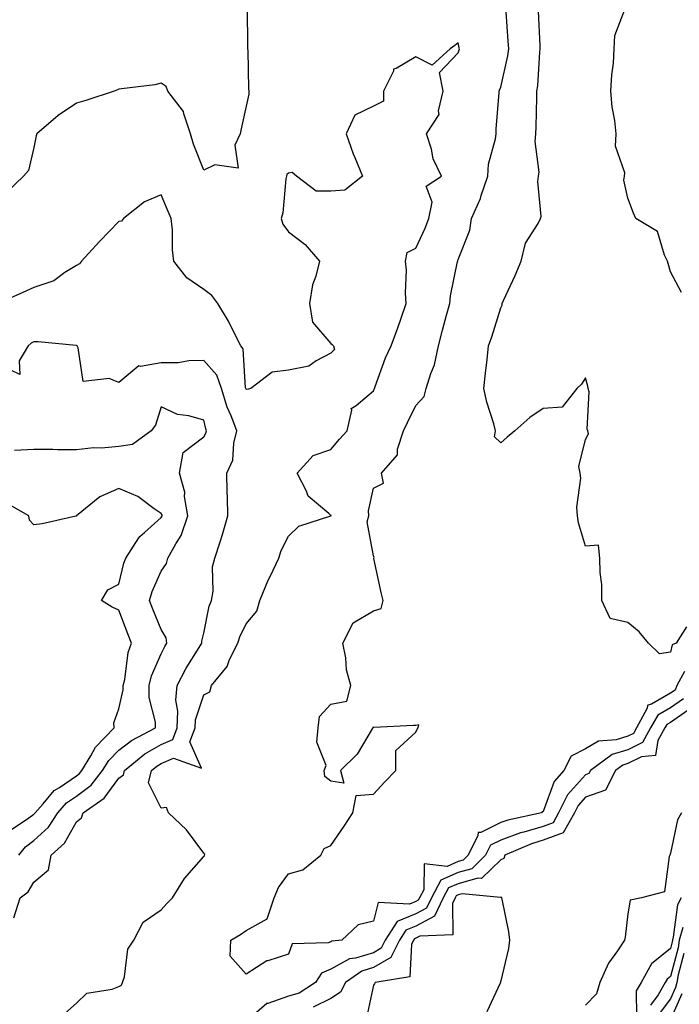
# Model space of a CAD drawing. Units: inches. Extents: x 1034483 to 1037123, y 7223978 to 7226618.
# Drawn here: x 1036105 to 1036260, y 7224947 to 7225179 of the extents above; entities that cross this region are included whole.
import ezdxf

# ---------------------------------------------------------------- set-up
doc = ezdxf.new("R2010")
doc.units = ezdxf.units.IN
doc.header["$MEASUREMENT"] = 0
doc.layers.add('Contour_10347223', color=7, linetype='Continuous', true_color=0xde82da)

msp = doc.modelspace()

# ---------------------------------------------------------------- linework, layer by layer
at = {"layer": 'Contour_10347223'}
for points in [[(1036158.32, 7225181.65, 2818), (1036158.4, 7225172.27, 2818), (1036158.36, 7225171.92, 2818), (1036158.42, 7225171.55, 2818), (1036158.6, 7225162.47, 2818), (1036158.69, 7225161.92, 2818), (1036158.71, 7225161.26, 2818), (1036158.05, 7225158.37, 2818), (1036156.88, 7225153.09, 2818), (1036156.62, 7225151.92, 2818), (1036155.37, 7225149.24, 2818), (1036156.14, 7225143.83, 2818), (1036150.71, 7225144.58, 2818), (1036148.05, 7225143.35, 2818), (1036145.61, 7225149.48, 2818), (1036144.98, 7225151.92, 2818), (1036143.34, 7225156.63, 2818), (1036143.28, 7225157.15, 2818), (1036139.63, 7225161.92, 2818), (1036139.18, 7225163.05, 2818), (1036138.05, 7225163.83, 2818), (1036136.53, 7225163.44, 2818), (1036128.64, 7225162.51, 2818), (1036128.05, 7225162.39, 2818), (1036127.72, 7225162.25, 2818), (1036126.94, 7225161.92, 2818), (1036120.24, 7225159.73, 2818), (1036118.05, 7225159.11, 2818), (1036113.77, 7225156.2, 2818), (1036108.69, 7225151.92, 2818), (1036108.54, 7225151.43, 2818), (1036108.05, 7225148.66, 2818), (1036106.72, 7225143.25, 2818), (1036105.61, 7225141.92, 2818), (1036101.74, 7225138.23, 2818)], [(1036261.35, 7225025.22, 2818), (1036259.59, 7225021.92, 2818), (1036259.14, 7225020.83, 2818), (1036258.05, 7225020.08, 2818), (1036253.64, 7225017.51, 2818), (1036252.7, 7225017.27, 2818), (1036252.52, 7225016.39, 2818), (1036250.06, 7225011.92, 2818), (1036249.34, 7225010.63, 2818), (1036248.05, 7225009.99, 2818), (1036245.28, 7225009.15, 2818), (1036241.14, 7225008.83, 2818), (1036238.05, 7225007, 2818), (1036234.67, 7225005.3, 2818), (1036232.93, 7225001.92, 2818), (1036230.69, 7224999.28, 2818), (1036228.05, 7224992.21, 2818), (1036227.84, 7224992.13, 2818), (1036227.66, 7224991.92, 2818), (1036219.75, 7224990.22, 2818), (1036218.05, 7224989.6, 2818), (1036213.4, 7224987.27, 2818), (1036212.72, 7224987.25, 2818), (1036212.7, 7224986.57, 2818), (1036210.37, 7224981.92, 2818), (1036209.2, 7224980.77, 2818), (1036208.05, 7224980.44, 2818), (1036205.41, 7224979.28, 2818), (1036200.04, 7224979.93, 2818), (1036199.94, 7224973.81, 2818), (1036198.91, 7224971.92, 2818), (1036198.64, 7224971.33, 2818), (1036198.05, 7224971.02, 2818), (1036196.53, 7224970.4, 2818), (1036189.2, 7224970.77, 2818), (1036188.05, 7224966.39, 2818), (1036184.46, 7224965.51, 2818), (1036180.59, 7224961.92, 2818), (1036178.28, 7224961.69, 2818), (1036178.05, 7224961.55, 2818), (1036177.39, 7224961.26, 2818), (1036168.91, 7224961.06, 2818), (1036168.05, 7224958.62, 2818), (1036163.17, 7224957.04, 2818), (1036162.95, 7224957.02, 2818), (1036158.05, 7224953.89, 2818), (1036154.26, 7224958.13, 2818), (1036154.42, 7224961.92, 2818), (1036156.72, 7224963.25, 2818), (1036158.05, 7224964.17, 2818), (1036162.99, 7224966.98, 2818), (1036164.65, 7224971.92, 2818), (1036165.67, 7224974.3, 2818), (1036168.05, 7224977.55, 2818), (1036171.45, 7224978.52, 2818), (1036175.63, 7224981.92, 2818), (1036176.43, 7224983.54, 2818), (1036178.05, 7224984.21, 2818), (1036181.19, 7224988.78, 2818), (1036183.17, 7224991.92, 2818), (1036184.01, 7224995.96, 2818), (1036188.05, 7224996.35, 2818), (1036190.73, 7224999.24, 2818), (1036193.32, 7225001.92, 2818), (1036193.34, 7225006.63, 2818), (1036198.05, 7225010.9, 2818), (1036198.36, 7225011.61, 2818), (1036198.62, 7225011.92, 2818), (1036198.77, 7225012.64, 2818), (1036198.05, 7225012.51, 2818), (1036197.5, 7225012.47, 2818), (1036188.15, 7225012.02, 2818), (1036188.05, 7225012.02, 2818), (1036187.91, 7225012.06, 2818), (1036187.97, 7225011.92, 2818), (1036187.8, 7225011.67, 2818), (1036184.22, 7225005.75, 2818), (1036180.3, 7225001.92, 2818), (1036181.08, 7224998.89, 2818), (1036178.05, 7224999.34, 2818), (1036176.59, 7225000.46, 2818), (1036176.47, 7225001.92, 2818), (1036176.88, 7225003.09, 2818), (1036174.69, 7225008.56, 2818), (1036175.02, 7225011.92, 2818), (1036175.35, 7225014.62, 2818), (1036178.05, 7225017.53, 2818), (1036181.76, 7225018.21, 2818), (1036182.74, 7225021.92, 2818), (1036181.74, 7225025.61, 2818), (1036181.53, 7225028.44, 2818), (1036180.82, 7225031.92, 2818), (1036183.26, 7225036.71, 2818), (1036188.05, 7225039.5, 2818), (1036189.89, 7225040.08, 2818), (1036190.35, 7225041.92, 2818), (1036189.92, 7225043.8, 2818), (1036188.17, 7225051.8, 2818), (1036188.15, 7225051.92, 2818), (1036188.23, 7225052.1, 2818), (1036188.05, 7225052.49, 2818), (1036186.62, 7225060.49, 2818), (1036186.98, 7225061.92, 2818), (1036186.92, 7225063.05, 2818), (1036188.05, 7225068.38, 2818), (1036190.41, 7225069.56, 2818), (1036190, 7225071.92, 2818), (1036193.73, 7225076.24, 2818), (1036193.73, 7225077.6, 2818), (1036195.12, 7225081.92, 2818), (1036196.06, 7225083.91, 2818), (1036198.05, 7225087.84, 2818), (1036200, 7225089.97, 2818), (1036200.47, 7225091.92, 2818), (1036201.57, 7225095.44, 2818), (1036202.48, 7225097.49, 2818), (1036203.42, 7225101.92, 2818), (1036204.36, 7225105.61, 2818), (1036205.32, 7225109.19, 2818), (1036206.04, 7225111.92, 2818), (1036206.23, 7225113.74, 2818), (1036207.91, 7225121.78, 2818), (1036207.93, 7225121.92, 2818), (1036207.97, 7225122, 2818), (1036208.05, 7225122.25, 2818), (1036210.76, 7225129.21, 2818), (1036211.17, 7225131.92, 2818), (1036213.32, 7225136.65, 2818), (1036213.48, 7225137.35, 2818), (1036215, 7225141.92, 2818), (1036215.22, 7225144.75, 2818), (1036216.82, 7225150.69, 2818), (1036216.96, 7225151.92, 2818), (1036216.96, 7225153.01, 2818), (1036217.72, 7225161.59, 2818), (1036217.72, 7225161.92, 2818), (1036217.8, 7225162.17, 2818), (1036218.05, 7225162.88, 2818), (1036219.75, 7225170.22, 2818), (1036219.96, 7225171.92, 2818), (1036219.85, 7225173.72, 2818), (1036219.32, 7225180.65, 2818)], [(1036261.86, 7225035.73, 2817), (1036259.38, 7225031.92, 2817), (1036258.5, 7225031.47, 2817), (1036258.05, 7225029.77, 2817), (1036255.51, 7225029.38, 2817), (1036252.93, 7225031.92, 2817), (1036250.71, 7225034.58, 2817), (1036248.05, 7225036.72, 2817), (1036243.85, 7225037.72, 2817), (1036241.88, 7225041.92, 2817), (1036241.86, 7225045.73, 2817), (1036241.47, 7225048.5, 2817), (1036241.45, 7225051.92, 2817), (1036241.12, 7225054.99, 2817), (1036238.05, 7225054.75, 2817), (1036236.39, 7225060.26, 2817), (1036236.16, 7225061.92, 2817), (1036236.02, 7225063.95, 2817), (1036236.92, 7225070.79, 2817), (1036236.8, 7225071.92, 2817), (1036236.47, 7225073.5, 2817), (1036238.05, 7225079.89, 2817), (1036238.79, 7225081.18, 2817), (1036238.62, 7225081.92, 2817), (1036238.46, 7225082.33, 2817), (1036238.89, 7225091.08, 2817), (1036238.71, 7225091.92, 2817), (1036238.58, 7225092.45, 2817), (1036238.05, 7225094.42, 2817), (1036237.07, 7225092.9, 2817), (1036235.98, 7225091.92, 2817), (1036232.52, 7225087.45, 2817), (1036228.05, 7225087.15, 2817), (1036224.92, 7225085.05, 2817), (1036221.41, 7225081.92, 2817), (1036219.55, 7225080.42, 2817), (1036218.05, 7225079.09, 2817), (1036216.59, 7225080.46, 2817), (1036216.84, 7225081.92, 2817), (1036216.41, 7225083.56, 2817), (1036214.77, 7225088.64, 2817), (1036214.07, 7225091.92, 2817), (1036214.44, 7225095.53, 2817), (1036214.83, 7225098.7, 2817), (1036215.16, 7225101.92, 2817), (1036215.94, 7225104.03, 2817), (1036218.05, 7225110.88, 2817), (1036218.42, 7225111.55, 2817), (1036218.42, 7225111.92, 2817), (1036218.71, 7225112.58, 2817), (1036221.49, 7225118.48, 2817), (1036222.89, 7225121.92, 2817), (1036223.87, 7225126.1, 2817), (1036226.9, 7225130.77, 2817), (1036227.44, 7225131.92, 2817), (1036227.58, 7225132.39, 2817), (1036226.78, 7225140.65, 2817), (1036227, 7225141.92, 2817), (1036227.13, 7225142.84, 2817), (1036226.19, 7225150.06, 2817), (1036226.35, 7225151.92, 2817), (1036226.43, 7225153.54, 2817), (1036226.55, 7225160.42, 2817), (1036226.6, 7225161.92, 2817), (1036226.8, 7225163.17, 2817), (1036227.29, 7225171.16, 2817), (1036227.39, 7225171.92, 2817), (1036227.35, 7225172.62, 2817), (1036226.94, 7225180.81, 2817)], [(1036260.67, 7225114.54, 2816), (1036258.05, 7225119.34, 2816), (1036257.5, 7225121.37, 2816), (1036257.41, 7225121.92, 2816), (1036256.64, 7225123.33, 2816), (1036254.98, 7225128.85, 2816), (1036249.91, 7225131.92, 2816), (1036249.34, 7225133.21, 2816), (1036248.05, 7225136.74, 2816), (1036247.09, 7225140.96, 2816), (1036247.23, 7225141.92, 2816), (1036247.31, 7225142.66, 2816), (1036245.14, 7225149.01, 2816), (1036245.28, 7225151.92, 2816), (1036244.96, 7225155.01, 2816), (1036244.36, 7225158.23, 2816), (1036244.05, 7225161.92, 2816), (1036244.22, 7225165.75, 2816), (1036244.63, 7225168.5, 2816), (1036244.81, 7225171.92, 2816), (1036244.92, 7225175.05, 2816), (1036247.29, 7225181.16, 2816)], [(1036115.3, 7224944.67, 2819), (1036118.05, 7224947.08, 2819), (1036120.51, 7224949.46, 2819), (1036126.49, 7224950.36, 2819), (1036128.05, 7224950.98, 2819), (1036128.66, 7224951.31, 2819), (1036128.93, 7224951.92, 2819), (1036129.38, 7224953.25, 2819), (1036130.2, 7224959.77, 2819), (1036131.57, 7224961.92, 2819), (1036133.79, 7224966.18, 2819), (1036138.05, 7224969.07, 2819), (1036139.38, 7224970.59, 2819), (1036140.67, 7224971.92, 2819), (1036143.54, 7224976.43, 2819), (1036148.05, 7224981.59, 2819), (1036148.21, 7224981.76, 2819), (1036148.26, 7224981.92, 2819), (1036148.3, 7224982.17, 2819), (1036148.05, 7224982.45, 2819), (1036144.03, 7224987.9, 2819), (1036139.79, 7224991.92, 2819), (1036139.28, 7224993.15, 2819), (1036138.05, 7224993.05, 2819), (1036135.08, 7224998.95, 2819), (1036135.78, 7225001.92, 2819), (1036137.03, 7225002.94, 2819), (1036138.05, 7225003.52, 2819), (1036140.96, 7225004.83, 2819), (1036147.56, 7225002.41, 2819), (1036144.79, 7225008.66, 2819), (1036146.04, 7225011.92, 2819), (1036146.14, 7225013.83, 2819), (1036148.05, 7225019.75, 2819), (1036149.51, 7225020.46, 2819), (1036149.87, 7225021.92, 2819), (1036153.56, 7225026.41, 2819), (1036154.16, 7225028.03, 2819), (1036156.12, 7225031.92, 2819), (1036156.57, 7225033.4, 2819), (1036158.05, 7225036.47, 2819), (1036160.57, 7225039.4, 2819), (1036161.29, 7225041.92, 2819), (1036163.28, 7225046.69, 2819), (1036163.75, 7225047.62, 2819), (1036165.75, 7225051.92, 2819), (1036166.29, 7225053.68, 2819), (1036168.05, 7225057.12, 2819), (1036170.49, 7225059.48, 2819), (1036178.01, 7225061.88, 2819), (1036178.05, 7225061.9, 2819), (1036178.07, 7225061.9, 2819), (1036178.07, 7225061.94, 2819), (1036178.05, 7225061.98, 2819), (1036177.54, 7225062.43, 2819), (1036172.68, 7225066.55, 2819), (1036172.29, 7225067.68, 2819), (1036170.06, 7225071.92, 2819), (1036173.85, 7225076.12, 2819), (1036178.05, 7225077.51, 2819), (1036180.06, 7225079.91, 2819), (1036181.9, 7225081.92, 2819), (1036182.93, 7225086.8, 2819), (1036182.8, 7225087.17, 2819), (1036183.99, 7225087.86, 2819), (1036188.05, 7225091.33, 2819), (1036188.23, 7225091.74, 2819), (1036188.32, 7225091.92, 2819), (1036188.5, 7225092.37, 2819), (1036190.88, 7225099.09, 2819), (1036192.23, 7225101.92, 2819), (1036193.79, 7225106.18, 2819), (1036194.57, 7225108.44, 2819), (1036195.8, 7225111.92, 2819), (1036195.61, 7225114.36, 2819), (1036195.86, 7225119.73, 2819), (1036195.63, 7225121.92, 2819), (1036196.04, 7225123.93, 2819), (1036198.05, 7225124.97, 2819), (1036200.28, 7225129.69, 2819), (1036201.12, 7225131.92, 2819), (1036201.92, 7225135.79, 2819), (1036200.45, 7225139.52, 2819), (1036204.07, 7225141.92, 2819), (1036202.11, 7225145.98, 2819), (1036201.72, 7225148.25, 2819), (1036200.57, 7225151.92, 2819), (1036203.56, 7225156.41, 2819), (1036203.42, 7225157.29, 2819), (1036204.5, 7225161.92, 2819), (1036203.6, 7225166.37, 2819), (1036208.05, 7225171, 2819), (1036208.26, 7225171.71, 2819), (1036208.32, 7225171.92, 2819), (1036208.28, 7225172.15, 2819), (1036208.05, 7225173.33, 2819), (1036207.27, 7225172.7, 2819), (1036206.16, 7225171.92, 2819), (1036201.94, 7225168.03, 2819), (1036198.05, 7225170.01, 2819), (1036193.4, 7225167.27, 2819), (1036192.82, 7225167.15, 2819), (1036192.8, 7225166.67, 2819), (1036190.47, 7225161.92, 2819), (1036190.43, 7225159.54, 2819), (1036188.05, 7225158.42, 2819), (1036183.69, 7225156.28, 2819), (1036181.66, 7225151.92, 2819), (1036183.28, 7225147.15, 2819), (1036183.67, 7225146.3, 2819), (1036185.45, 7225141.92, 2819), (1036181.33, 7225138.64, 2819), (1036178.05, 7225138.37, 2819), (1036174.53, 7225138.4, 2819), (1036169.96, 7225141.92, 2819), (1036168.93, 7225142.8, 2819), (1036168.05, 7225142.62, 2819), (1036167.68, 7225142.29, 2819), (1036167.54, 7225141.92, 2819), (1036167.42, 7225141.3, 2819), (1036166.68, 7225133.29, 2819), (1036166.35, 7225131.92, 2819), (1036166.74, 7225130.61, 2819), (1036168.05, 7225128.81, 2819), (1036171.94, 7225125.81, 2819), (1036175.32, 7225121.92, 2819), (1036174.48, 7225118.35, 2819), (1036173.66, 7225116.31, 2819), (1036172.99, 7225111.92, 2819), (1036173.66, 7225107.53, 2819), (1036178.05, 7225102.51, 2819), (1036178.36, 7225102.23, 2819), (1036178.67, 7225101.92, 2819), (1036178.89, 7225101.08, 2819), (1036178.05, 7225100.18, 2819), (1036174.53, 7225098.4, 2819), (1036172.82, 7225097.15, 2819), (1036168.05, 7225096.2, 2819), (1036164.2, 7225095.77, 2819), (1036159.16, 7225091.92, 2819), (1036158.32, 7225091.65, 2819), (1036158.05, 7225091.71, 2819), (1036157.99, 7225091.86, 2819), (1036157.97, 7225091.92, 2819), (1036157.91, 7225092.06, 2819), (1036157.37, 7225101.24, 2819), (1036156.78, 7225101.92, 2819), (1036155.45, 7225104.52, 2819), (1036153.89, 7225107.76, 2819), (1036151.41, 7225111.92, 2819), (1036149.96, 7225113.83, 2819), (1036148.05, 7225115.2, 2819), (1036144.07, 7225117.94, 2819), (1036141, 7225121.92, 2819), (1036140.67, 7225124.54, 2819), (1036140.69, 7225129.28, 2819), (1036140.41, 7225131.92, 2819), (1036139.69, 7225133.56, 2819), (1036138.05, 7225137.49, 2819), (1036134.1, 7225135.87, 2819), (1036129.16, 7225131.92, 2819), (1036128.67, 7225131.3, 2819), (1036128.05, 7225131.2, 2819), (1036123.48, 7225126.49, 2819), (1036119.24, 7225121.92, 2819), (1036118.75, 7225121.22, 2819), (1036118.05, 7225120.9, 2819), (1036115.34, 7225119.21, 2819), (1036112.7, 7225117.27, 2819), (1036108.05, 7225115.69, 2819), (1036105.45, 7225114.52, 2819), (1036099.51, 7225111.92, 2819)], [(1036103.3, 7224967.17, 2820), (1036104.81, 7224971.92, 2820), (1036106.68, 7224973.29, 2820), (1036108.05, 7224975.61, 2820), (1036111.47, 7224978.5, 2820), (1036112.09, 7224981.92, 2820), (1036115.24, 7224984.73, 2820), (1036118.05, 7224989.77, 2820), (1036119.24, 7224990.73, 2820), (1036119.63, 7224991.92, 2820), (1036124.63, 7224995.34, 2820), (1036128.05, 7225000.08, 2820), (1036129.14, 7225000.83, 2820), (1036129.4, 7225001.92, 2820), (1036134.18, 7225005.79, 2820), (1036138.05, 7225008.01, 2820), (1036140.75, 7225009.22, 2820), (1036141.76, 7225011.92, 2820), (1036141.98, 7225015.85, 2820), (1036141.49, 7225018.48, 2820), (1036141.8, 7225021.92, 2820), (1036143.95, 7225026.02, 2820), (1036147.01, 7225030.88, 2820), (1036147.64, 7225031.92, 2820), (1036147.58, 7225032.39, 2820), (1036148.05, 7225034.24, 2820), (1036149.36, 7225040.61, 2820), (1036149.91, 7225041.92, 2820), (1036150.26, 7225044.13, 2820), (1036150.12, 7225049.85, 2820), (1036150.65, 7225051.92, 2820), (1036151.9, 7225055.77, 2820), (1036152.52, 7225057.45, 2820), (1036153.75, 7225061.92, 2820), (1036153.69, 7225066.28, 2820), (1036153.58, 7225067.45, 2820), (1036153.52, 7225071.92, 2820), (1036154.94, 7225075.03, 2820), (1036155.16, 7225079.03, 2820), (1036155.9, 7225081.92, 2820), (1036154.53, 7225085.44, 2820), (1036153.6, 7225087.47, 2820), (1036152.23, 7225091.92, 2820), (1036151.17, 7225095.05, 2820), (1036148.05, 7225098.5, 2820), (1036144.55, 7225098.42, 2820), (1036142, 7225097.97, 2820), (1036138.05, 7225097.92, 2820), (1036133.19, 7225097.06, 2820), (1036132.76, 7225097.21, 2820), (1036128.05, 7225093.29, 2820), (1036125.75, 7225094.22, 2820), (1036119.65, 7225093.52, 2820), (1036118.48, 7225101.49, 2820), (1036118.23, 7225101.92, 2820), (1036118.11, 7225101.98, 2820), (1036118.05, 7225102, 2820), (1036117.97, 7225102, 2820), (1036109.03, 7225102.9, 2820), (1036108.05, 7225102.9, 2820), (1036107.42, 7225102.55, 2820), (1036106.68, 7225101.92, 2820), (1036104.53, 7225098.4, 2820), (1036104.75, 7225095.22, 2820), (1036102.41, 7225096.28, 2820)], [(1036104.51, 7224981.92, 2821), (1036106.06, 7224983.91, 2821), (1036108.05, 7224985.4, 2821), (1036111.45, 7224988.52, 2821), (1036113.66, 7224991.92, 2821), (1036115.71, 7224994.26, 2821), (1036118.05, 7224995.85, 2821), (1036121.51, 7224998.46, 2821), (1036124.22, 7225001.92, 2821), (1036125.69, 7225004.28, 2821), (1036128.05, 7225006.71, 2821), (1036131, 7225008.97, 2821), (1036136.72, 7225011.92, 2821), (1036136.7, 7225013.27, 2821), (1036135.18, 7225019.05, 2821), (1036135.16, 7225021.92, 2821), (1036135.75, 7225024.22, 2821), (1036138.05, 7225029.38, 2821), (1036138.89, 7225031.08, 2821), (1036139.4, 7225031.92, 2821), (1036139.24, 7225033.11, 2821), (1036138.05, 7225035.14, 2821), (1036136.06, 7225039.93, 2821), (1036135.28, 7225041.92, 2821), (1036135.94, 7225044.03, 2821), (1036138.05, 7225048.81, 2821), (1036139.28, 7225050.69, 2821), (1036139.57, 7225051.92, 2821), (1036141.45, 7225055.32, 2821), (1036142.72, 7225057.25, 2821), (1036144.28, 7225061.92, 2821), (1036143.52, 7225066.45, 2821), (1036143.58, 7225067.45, 2821), (1036142.33, 7225071.92, 2821), (1036143.19, 7225076.78, 2821), (1036148.05, 7225080.53, 2821), (1036148.58, 7225081.39, 2821), (1036148.71, 7225081.92, 2821), (1036148.52, 7225082.39, 2821), (1036148.05, 7225084.42, 2821), (1036144.51, 7225085.46, 2821), (1036141.86, 7225085.73, 2821), (1036138.05, 7225087.6, 2821), (1036136.7, 7225083.27, 2821), (1036135.67, 7225081.92, 2821), (1036131.31, 7225078.66, 2821), (1036128.05, 7225078.23, 2821), (1036123.99, 7225077.86, 2821), (1036122.07, 7225077.9, 2821), (1036118.05, 7225077.43, 2821), (1036113.58, 7225077.45, 2821), (1036112.46, 7225077.51, 2821), (1036108.05, 7225077.51, 2821), (1036103.42, 7225077.29, 2821)], [(1036102.29, 7224987.68, 2822), (1036106.86, 7224990.73, 2822), (1036108.05, 7224991.61, 2822), (1036108.21, 7224991.76, 2822), (1036108.3, 7224991.92, 2822), (1036110.18, 7224994.05, 2822), (1036112.8, 7224997.17, 2822), (1036114.03, 7224997.9, 2822), (1036118.05, 7225000.63, 2822), (1036118.79, 7225001.18, 2822), (1036119.36, 7225001.92, 2822), (1036121.47, 7225005.34, 2822), (1036122.56, 7225007.41, 2822), (1036126.98, 7225011.92, 2822), (1036126.88, 7225013.09, 2822), (1036128.05, 7225016.39, 2822), (1036129.1, 7225020.87, 2822), (1036129.09, 7225021.92, 2822), (1036129.44, 7225023.31, 2822), (1036130.28, 7225029.69, 2822), (1036131.06, 7225031.92, 2822), (1036130.2, 7225034.07, 2822), (1036128.05, 7225039.63, 2822), (1036126.49, 7225040.36, 2822), (1036123.93, 7225041.92, 2822), (1036125.49, 7225044.48, 2822), (1036128.05, 7225045.77, 2822), (1036129.26, 7225050.71, 2822), (1036129.73, 7225051.92, 2822), (1036132.8, 7225056.67, 2822), (1036132.97, 7225057, 2822), (1036134.1, 7225057.97, 2822), (1036138.05, 7225061.53, 2822), (1036138.21, 7225061.76, 2822), (1036138.25, 7225061.92, 2822), (1036138.23, 7225062.1, 2822), (1036138.05, 7225062.47, 2822), (1036136.41, 7225063.56, 2822), (1036132.54, 7225066.41, 2822), (1036128.05, 7225068.33, 2822), (1036123.58, 7225066.39, 2822), (1036118.09, 7225061.92, 2822), (1036118.11, 7225061.86, 2822), (1036118.05, 7225061.8, 2822), (1036117.91, 7225061.78, 2822), (1036110, 7225059.97, 2822), (1036108.05, 7225059.75, 2822), (1036107.01, 7225060.88, 2822), (1036106.84, 7225061.92, 2822), (1036101.21, 7225065.08, 2822)], [(1036261.17, 7225018.8, 2819), (1036258.05, 7225016.67, 2819), (1036255.06, 7225014.91, 2819), (1036253.4, 7225011.92, 2819), (1036251.49, 7225008.48, 2819), (1036248.05, 7225006.74, 2819), (1036244.34, 7225005.63, 2819), (1036239.2, 7225001.92, 2819), (1036238.81, 7225001.16, 2819), (1036238.05, 7225000.9, 2819), (1036233.81, 7224996.16, 2819), (1036231.7, 7224991.92, 2819), (1036230.39, 7224989.58, 2819), (1036228.05, 7224988.72, 2819), (1036223.52, 7224987.39, 2819), (1036222.76, 7224987.21, 2819), (1036218.05, 7224985.51, 2819), (1036215.65, 7224984.32, 2819), (1036214.46, 7224981.92, 2819), (1036211.23, 7224978.74, 2819), (1036208.05, 7224977.82, 2819), (1036203.95, 7224976.02, 2819), (1036201.72, 7224971.92, 2819), (1036200.53, 7224969.44, 2819), (1036198.05, 7224968.13, 2819), (1036193.66, 7224966.31, 2819), (1036190.84, 7224961.92, 2819), (1036189.92, 7224960.05, 2819), (1036188.05, 7224958.97, 2819), (1036183.81, 7224957.68, 2819), (1036182.44, 7224957.53, 2819), (1036178.05, 7224955.08, 2819), (1036175.84, 7224954.13, 2819), (1036174.38, 7224951.92, 2819), (1036170.57, 7224949.4, 2819), (1036168.05, 7224948.74, 2819), (1036163.15, 7224947.02, 2819), (1036162.97, 7224947, 2819), (1036158.05, 7224942.72, 2819)], [(1036262.23, 7225016.1, 2820), (1036258.05, 7225013.23, 2820), (1036257.21, 7225012.76, 2820), (1036256.76, 7225011.92, 2820), (1036255.12, 7225008.99, 2820), (1036254.57, 7225005.4, 2820), (1036251.25, 7225005.12, 2820), (1036248.05, 7225003.5, 2820), (1036246.82, 7225003.15, 2820), (1036245.14, 7225001.92, 2820), (1036242.74, 7224997.23, 2820), (1036238.05, 7224995.63, 2820), (1036236.31, 7224993.66, 2820), (1036235.43, 7224991.92, 2820), (1036232.8, 7224987.17, 2820), (1036228.05, 7224985.44, 2820), (1036225.34, 7224984.63, 2820), (1036219.05, 7224981.92, 2820), (1036218.79, 7224981.18, 2820), (1036218.05, 7224980.87, 2820), (1036213.54, 7224976.43, 2820), (1036212.66, 7224976.53, 2820), (1036208.05, 7224975.2, 2820), (1036205.76, 7224974.21, 2820), (1036204.53, 7224971.92, 2820), (1036202.42, 7224967.55, 2820), (1036198.05, 7224965.24, 2820), (1036195.71, 7224964.26, 2820), (1036194.18, 7224961.92, 2820), (1036192.17, 7224957.8, 2820), (1036188.05, 7224955.44, 2820), (1036185.35, 7224954.62, 2820), (1036181.45, 7224951.92, 2820), (1036180.28, 7224949.69, 2820), (1036178.05, 7224948.21, 2820), (1036173.87, 7224946.1, 2820)], [(1036260.69, 7224991.92, 2821), (1036259.71, 7224990.26, 2821), (1036258.05, 7224982.39, 2821), (1036257.89, 7224981.92, 2821), (1036257.74, 7224981.61, 2821), (1036256.64, 7224973.33, 2821), (1036251.27, 7224971.92, 2821), (1036248.6, 7224971.37, 2821), (1036248.05, 7224968.09, 2821), (1036247.37, 7224962.6, 2821), (1036247.21, 7224961.92, 2821), (1036245.55, 7224959.42, 2821), (1036243.44, 7224956.53, 2821), (1036241.39, 7224951.92, 2821), (1036240.67, 7224949.3, 2821), (1036238.05, 7224946.57, 2821)], [(1036214.85, 7224945.12, 2821), (1036218.03, 7224951.9, 2821), (1036218.03, 7224951.92, 2821), (1036218.03, 7224951.94, 2821), (1036218.05, 7224952, 2821), (1036219.98, 7224959.99, 2821), (1036220.22, 7224961.92, 2821), (1036219.98, 7224963.85, 2821), (1036218.38, 7224971.59, 2821), (1036218.34, 7224971.92, 2821), (1036218.17, 7224972.04, 2821), (1036218.01, 7224971.96, 2821), (1036208.99, 7224972.86, 2821), (1036208.05, 7224972.58, 2821), (1036207.58, 7224972.39, 2821), (1036207.35, 7224971.92, 2821), (1036206.68, 7224970.55, 2821), (1036206.8, 7224963.17, 2821), (1036198.97, 7224962.84, 2821), (1036198.05, 7224962.35, 2821), (1036197.74, 7224962.23, 2821), (1036197.54, 7224961.92, 2821), (1036197.05, 7224960.92, 2821), (1036196.66, 7224953.31, 2821), (1036188.5, 7224951.92, 2821), (1036188.32, 7224951.65, 2821), (1036188.05, 7224951.35, 2821), (1036186.39, 7224943.58, 2821)], [(1036260.61, 7224971.92, 2822), (1036259.73, 7224970.24, 2822), (1036258.73, 7224962.6, 2822), (1036258.52, 7224961.92, 2822), (1036258.46, 7224961.51, 2822), (1036258.05, 7224959.93, 2822), (1036253.6, 7224956.37, 2822), (1036251.14, 7224951.92, 2822), (1036250, 7224949.97, 2822), (1036250.1, 7224943.97, 2822)], [(1036261.02, 7224964.89, 2823), (1036260.1, 7224961.92, 2823), (1036259.85, 7224960.12, 2823), (1036258.05, 7224953.33, 2823), (1036257.27, 7224952.7, 2823), (1036256.82, 7224951.92, 2823), (1036255.18, 7224949.05, 2823), (1036253.38, 7224946.59, 2823)], [(1036261.23, 7224958.74, 2824), (1036259.91, 7224953.78, 2824), (1036259.57, 7224951.92, 2824), (1036259.22, 7224950.75, 2824), (1036258.05, 7224948.11, 2824), (1036255.43, 7224944.54, 2824)], [(1036260.73, 7224949.24, 2825), (1036258.05, 7224943.25, 2825)]]:
    msp.add_polyline3d(points, dxfattribs=at)

doc.saveas('drawing.dxf')
